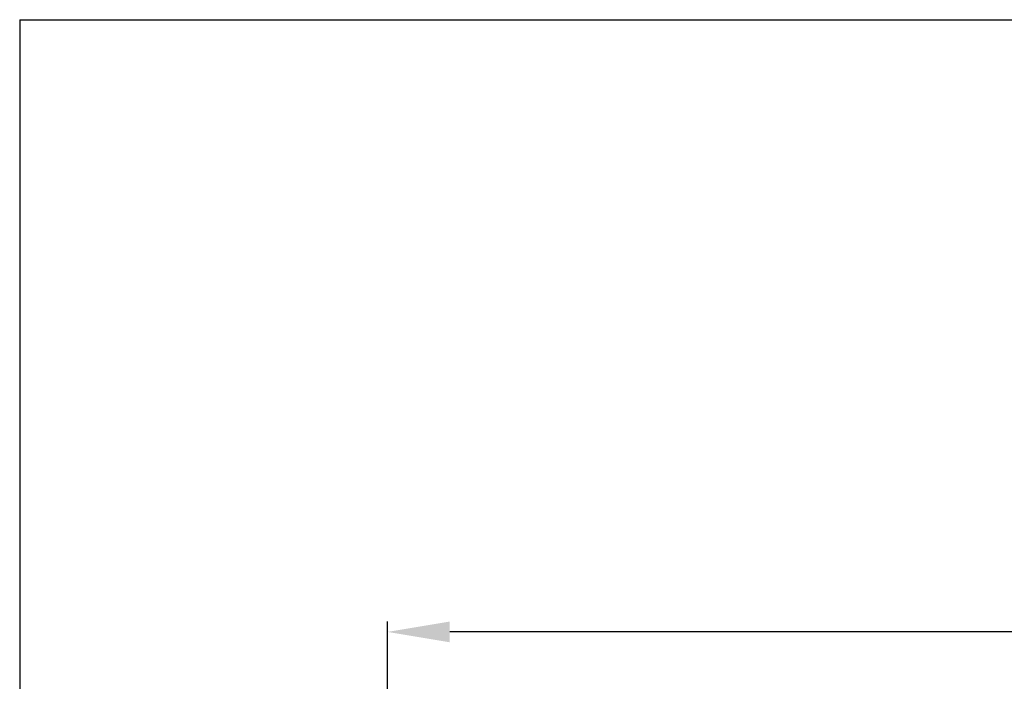
# Model space of a CAD drawing. Units: millimetres. Extents: x 1313 to 4586, y -1056 to 2999.
# Drawn here: x 1313 to 2263, y 2361 to 2999 of the extents above; entities that cross this region are included whole.
import ezdxf

# ---------------------------------------------------------------- set-up
doc = ezdxf.new("R2010")
doc.units = ezdxf.units.MM
doc.layers.add('图层 01', color=7, linetype='Continuous', true_color=0x000000)
doc.styles.add('Arial Regular', font='arial.ttf')
doc.dimstyles.new('默认值', dxfattribs={"dimscale": 8, "dimtxt": 2.5, "dimasz": 1, "dimexe": 1, "dimexo": 0.5, "dimgap": 0.8, "dimtad": 1, "dimtoh": 1, "dimdec": 0, "dimzin": 1, "dimdsep": 46, "dimtxsty": 'Arial Regular', "dimcen": 2.5, "dimadec": 0, "dimazin": 1, "dimtfac": 1, "dimtdec": 0, "dimtofl": 0, "dimtmove": 0, "dimatfit": 3, "dimfxl": 0, "dimtolj": 1, "dimtzin": 1, "dimarcsym": 0})

# ---------------------------------------------------------------- blocks, each defined once
blk = doc.blocks.new('1111')
for q in [(6507.34, -5851.45), (8779.57, -3036.56)]:
    blk.add_line((6507.34, -3036.56), q)
blk = doc.blocks.new('*D52')
at = {"layer": 'Defpoints', "color": 0, "transparency": 16777216}
for p in [(1667.74, 2408.38), (1667.74, 1831.1), (3177.74, 1831.1)]:
    blk.add_point(p, dxfattribs=at)
at = {"layer": '图层 01', "color": 0, "lineweight": -2, "transparency": 16777216}
for p, q in [((1667.74, 1841.1), (1667.74, 2418.38)), ((3177.74, 1841.1), (3177.74, 2418.38)), ((3117.74, 2408.38), (1727.74, 2408.38))]:
    blk.add_line(p, q, dxfattribs=at)
at = {"layer": '图层 01', "color": 0, "transparency": 16777216}
for points in [[(1727.74, 2418.38), (1727.74, 2398.38), (1667.74, 2408.38)], [(3117.74, 2418.38), (3117.74, 2398.38), (3177.74, 2408.38)]]:
    blk.add_solid(points, dxfattribs=at)
at = {"layer": '图层 01', "color": 0, "lineweight": 9, "transparency": 16777216, "insert": (2422.74, 2444.01), "char_height": 60, "attachment_point": 5, "style": 'Arial Regular'}
blk.add_mtext('\\A1;1510', dxfattribs=at)

msp = doc.modelspace()

# ---------------------------------------------------------------- block references
at = {"xscale": 1.440798531152644, "yscale": 1.440798531152644, "zscale": 1.440798531152644}
msp.add_blockref('1111', (-8063.12, 7374.526), dxfattribs=at)

# ---------------------------------------------------------------- dimensions: what is measured, and where the dimension line sits
at = {"layer": '图层 01', "color": 0, "lineweight": 9}
dim = msp.add_linear_dim(base=(1667.744, 2408.378), p1=(3177.744, 1831.105), p2=(1667.744, 1831.105), dimstyle='默认值', override={"dimscale": 20, "dimtxt": 3, "dimasz": 3, "dimexe": 0.5, "dimexo": 0.5, "dimgap": 0.25, "dimtad": 1, "dimtih": 0, "dimtoh": 0, "dimdec": 2, "dimlfac": 1, "dimzin": 8, "dimtxsty": 'Arial Regular', "dimsah": 0, "dimcen": 0.5, "dimadec": 2, "dimazin": 1, "dimtix": 0, "dimtmove": 0, "dimtzin": 1}, dxfattribs=at)
dim.commit()
dim.dimension.update_dxf_attribs({"geometry": '*D52', "text_midpoint": (2422.744, 2444.013)})

doc.saveas('drawing.dxf')
